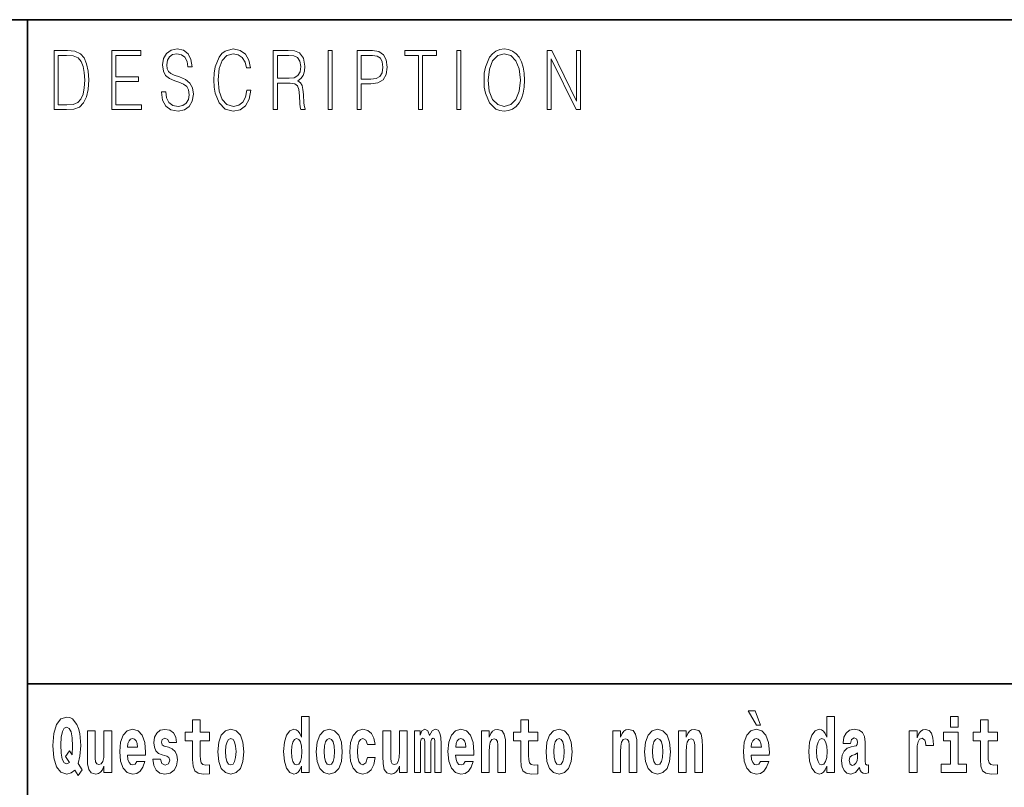
# Model space of a CAD drawing. Extents: x 0 to 210, y 0 to 297.
# Drawn here: x 71 to 91, y 16 to 32 of the extents above; entities that cross this region are included whole.
import ezdxf

# ---------------------------------------------------------------- set-up
doc = ezdxf.new("R2010")
doc.units = 0

msp = doc.modelspace()

# ---------------------------------------------------------------- linework, layer by layer
at = {"color": 7, "lineweight": 35}
for p, q in [((20, 31.5), (200, 31.5)), ((71, 31.5), (71, 10)), ((147.812, 18), (71, 18))]:
    msp.add_line(p, q, dxfattribs=at)
at = {"color": 7, "lineweight": 13}
for points in [[(71.754, 30.873), (71.543, 30.873), (71.543, 29.673), (71.791, 29.673), (71.943, 29.682), (72.06, 29.725), (72.14, 29.809), (72.2, 29.929), (72.236, 30.084), (72.249, 30.276), (72.236, 30.454), (72.204, 30.603), (72.15, 30.722), (72.079, 30.808), (71.96, 30.863), (71.816, 30.873)], [(72.715, 29.673), (73.32, 29.673), (73.32, 29.772), (72.798, 29.772), (72.798, 30.241), (73.261, 30.241), (73.261, 30.339), (72.798, 30.339), (72.798, 30.775), (73.305, 30.775), (73.305, 30.873), (72.715, 30.873)], [(73.729, 30.037), (73.729, 30.029), (73.75, 29.862), (73.815, 29.74), (73.92, 29.667), (74.064, 29.64), (74.193, 29.665), (74.291, 29.733), (74.352, 29.842), (74.375, 29.987), (74.357, 30.116), (74.306, 30.212), (74.218, 30.284), (74.092, 30.339), (73.987, 30.374), (73.918, 30.404), (73.871, 30.446), (73.844, 30.503), (73.835, 30.58), (73.848, 30.675), (73.888, 30.747), (73.953, 30.79), (74.042, 30.807), (74.134, 30.788), (74.204, 30.737), (74.247, 30.653), (74.263, 30.54), (74.348, 30.54), (74.326, 30.693), (74.266, 30.808), (74.172, 30.88), (74.045, 30.905), (73.922, 30.88), (73.829, 30.815), (73.77, 30.713), (73.75, 30.583), (73.765, 30.456), (73.81, 30.368), (73.887, 30.304), (73.995, 30.258), (74.081, 30.229), (74.174, 30.189), (74.24, 30.141), (74.277, 30.072), (74.29, 29.975), (74.275, 29.877), (74.231, 29.802), (74.161, 29.753), (74.066, 29.738), (73.958, 29.758), (73.879, 29.817), (73.83, 29.91), (73.814, 30.037)], [(75.462, 30.066), (75.437, 29.927), (75.381, 29.824), (75.297, 29.76), (75.189, 29.738), (75.059, 29.774), (74.961, 29.877), (74.899, 30.047), (74.877, 30.278), (74.899, 30.505), (74.96, 30.67), (75.056, 30.772), (75.187, 30.807), (75.289, 30.787), (75.371, 30.73), (75.427, 30.64), (75.453, 30.523), (75.535, 30.523), (75.505, 30.68), (75.433, 30.8), (75.326, 30.877), (75.187, 30.905), (75.024, 30.862), (74.956, 30.81), (74.899, 30.738), (74.82, 30.541), (74.799, 30.416), (74.792, 30.276), (74.799, 30.132), (74.82, 30.007), (74.898, 29.807), (75.021, 29.682), (75.184, 29.64), (75.328, 29.67), (75.438, 29.752), (75.511, 29.885), (75.543, 30.066)], [(76.002, 29.673), (76.085, 29.673), (76.085, 30.211), (76.348, 30.211), (76.437, 30.199), (76.491, 30.159), (76.518, 30.081), (76.532, 29.955), (76.542, 29.797), (76.549, 29.722), (76.562, 29.673), (76.653, 29.673), (76.653, 29.69), (76.635, 29.728), (76.624, 29.8), (76.613, 29.98), (76.604, 30.082), (76.588, 30.161), (76.556, 30.219), (76.501, 30.259), (76.562, 30.303), (76.608, 30.366), (76.636, 30.451), (76.646, 30.555), (76.617, 30.715), (76.536, 30.825), (76.43, 30.867), (76.303, 30.873), (76.002, 30.873)], [(77.119, 29.673), (77.201, 29.673), (77.201, 30.873), (77.119, 30.873)], [(77.709, 29.673), (77.792, 29.673), (77.792, 30.194), (77.983, 30.194), (78.13, 30.214), (78.235, 30.278), (78.297, 30.384), (78.319, 30.536), (78.3, 30.683), (78.243, 30.788), (78.152, 30.852), (78.023, 30.873), (77.709, 30.873)], [(78.956, 29.673), (79.039, 29.673), (79.039, 30.775), (79.319, 30.775), (79.319, 30.873), (78.676, 30.873), (78.676, 30.775), (78.956, 30.775)], [(79.737, 29.673), (79.82, 29.673), (79.82, 30.873), (79.737, 30.873)], [(80.289, 30.273), (80.295, 30.131), (80.318, 30.007), (80.4, 29.809), (80.53, 29.683), (80.61, 29.652), (80.701, 29.64), (80.789, 29.652), (80.87, 29.683), (80.941, 29.735), (81.001, 29.809), (81.049, 29.899), (81.084, 30.007), (81.105, 30.131), (81.114, 30.273), (81.106, 30.413), (81.084, 30.536), (81.049, 30.645), (81.001, 30.737), (80.941, 30.808), (80.87, 30.86), (80.789, 30.893), (80.701, 30.905), (80.61, 30.893), (80.53, 30.86), (80.46, 30.808), (80.4, 30.737), (80.318, 30.536), (80.295, 30.411)], [(81.575, 29.673), (81.658, 29.673), (81.658, 30.703), (82.163, 29.673), (82.255, 29.673), (82.255, 30.873), (82.172, 30.873), (82.172, 29.844), (81.666, 30.873), (81.575, 30.873)], [(71.625, 29.772), (71.625, 30.775), (71.791, 30.775), (71.928, 30.767), (72.034, 30.722), (72.09, 30.65), (72.13, 30.551), (72.155, 30.426), (72.164, 30.273), (72.155, 30.112), (72.13, 29.984), (72.087, 29.885), (72.027, 29.817), (71.93, 29.779), (71.799, 29.772)], [(76.085, 30.309), (76.085, 30.775), (76.319, 30.775), (76.417, 30.768), (76.493, 30.733), (76.542, 30.656), (76.561, 30.551), (76.546, 30.439), (76.503, 30.364), (76.429, 30.321), (76.324, 30.309)], [(77.792, 30.293), (77.792, 30.775), (78.019, 30.775), (78.114, 30.76), (78.181, 30.716), (78.22, 30.643), (78.233, 30.538), (78.217, 30.423), (78.172, 30.348), (78.094, 30.304), (77.984, 30.293)], [(80.374, 30.273), (80.398, 30.496), (80.464, 30.665), (80.568, 30.77), (80.701, 30.807), (80.835, 30.77), (80.937, 30.665), (81.005, 30.498), (81.029, 30.273), (81.005, 30.046), (80.937, 29.879), (80.835, 29.774), (80.701, 29.738), (80.567, 29.774), (80.464, 29.879), (80.396, 30.046)], [(85.805, 17.447), (85.666, 17.447), (85.835, 17.16), (85.912, 17.16)], [(72.113, 16.249), (72.03, 16.379), (72.068, 16.526), (72.083, 16.743), (72.062, 16.989), (72.038, 17.089), (72.005, 17.171), (71.914, 17.284), (71.859, 17.313), (71.798, 17.324), (71.679, 17.284), (71.589, 17.173), (71.533, 16.991), (71.513, 16.743), (71.533, 16.495), (71.589, 16.312), (71.679, 16.201), (71.798, 16.163), (71.89, 16.187), (71.96, 16.247), (72.032, 16.136)], [(74.704, 17.016), (74.514, 17.016), (74.514, 17.265), (74.358, 17.265), (74.358, 17.016), (74.209, 17.016), (74.209, 16.839), (74.358, 16.839), (74.358, 16.46), (74.368, 16.323), (74.403, 16.232), (74.471, 16.181), (74.577, 16.163), (74.704, 16.171), (74.704, 16.352), (74.63, 16.346), (74.571, 16.358), (74.535, 16.396), (74.518, 16.458), (74.514, 16.541), (74.514, 16.839), (74.704, 16.839)], [(76.575, 16.325), (76.575, 16.193), (76.734, 16.193), (76.734, 17.332), (76.575, 17.332), (76.575, 16.915), (76.543, 16.986), (76.508, 17.037), (76.468, 17.065), (76.421, 17.075), (76.337, 17.043), (76.27, 16.954), (76.227, 16.812), (76.212, 16.62), (76.227, 16.426), (76.27, 16.282), (76.337, 16.193), (76.421, 16.163), (76.469, 16.173), (76.509, 16.201), (76.543, 16.252)], [(81.383, 17.016), (81.193, 17.016), (81.193, 17.265), (81.037, 17.265), (81.037, 17.016), (80.888, 17.016), (80.888, 16.839), (81.037, 16.839), (81.037, 16.46), (81.047, 16.323), (81.082, 16.232), (81.15, 16.181), (81.256, 16.163), (81.383, 16.171), (81.383, 16.352), (81.31, 16.346), (81.25, 16.358), (81.214, 16.396), (81.198, 16.458), (81.193, 16.541), (81.193, 16.839), (81.383, 16.839)], [(87.262, 16.325), (87.262, 16.193), (87.421, 16.193), (87.421, 17.332), (87.262, 17.332), (87.262, 16.915), (87.23, 16.986), (87.195, 17.037), (87.155, 17.065), (87.108, 17.075), (87.024, 17.043), (86.957, 16.954), (86.914, 16.812), (86.898, 16.62), (86.914, 16.426), (86.957, 16.282), (87.024, 16.193), (87.108, 16.163), (87.156, 16.173), (87.196, 16.201), (87.23, 16.252)], [(89.781, 17.332), (89.781, 17.116), (89.937, 17.116), (89.937, 17.332)], [(90.734, 17.016), (90.544, 17.016), (90.544, 17.265), (90.388, 17.265), (90.388, 17.016), (90.239, 17.016), (90.239, 16.839), (90.388, 16.839), (90.388, 16.46), (90.398, 16.323), (90.433, 16.232), (90.501, 16.181), (90.607, 16.163), (90.734, 16.171), (90.734, 16.352), (90.661, 16.346), (90.601, 16.358), (90.565, 16.396), (90.549, 16.458), (90.544, 16.541), (90.544, 16.839), (90.734, 16.839)], [(71.853, 16.634), (71.771, 16.52), (71.856, 16.4), (71.801, 16.371), (71.746, 16.395), (71.707, 16.466), (71.685, 16.588), (71.678, 16.759), (71.686, 16.915), (71.709, 17.027), (71.747, 17.095), (71.798, 17.119), (71.851, 17.094), (71.888, 17.022), (71.909, 16.9), (71.917, 16.732), (71.908, 16.556)], [(72.714, 16.193), (72.714, 17.045), (72.556, 17.045), (72.556, 16.621), (72.55, 16.504), (72.534, 16.422), (72.501, 16.373), (72.453, 16.357), (72.409, 16.371), (72.387, 16.415), (72.379, 16.487), (72.378, 16.583), (72.378, 17.045), (72.22, 17.045), (72.22, 16.528), (72.224, 16.374), (72.246, 16.26), (72.297, 16.19), (72.389, 16.165), (72.443, 16.174), (72.487, 16.201), (72.524, 16.251), (72.556, 16.323), (72.556, 16.193)], [(73.224, 16.422), (73.19, 16.368), (73.143, 16.349), (73.1, 16.362), (73.067, 16.4), (73.043, 16.463), (73.032, 16.55), (73.403, 16.55), (73.404, 16.607), (73.387, 16.808), (73.335, 16.956), (73.251, 17.045), (73.138, 17.075), (73.031, 17.043), (72.947, 16.954), (72.894, 16.81), (72.876, 16.62), (72.894, 16.426), (72.947, 16.282), (73.028, 16.193), (73.135, 16.163), (73.224, 16.179), (73.295, 16.225), (73.349, 16.304), (73.39, 16.422)], [(73.835, 16.531), (73.878, 16.501), (73.894, 16.444), (73.869, 16.374), (73.798, 16.347), (73.731, 16.379), (73.704, 16.468), (73.553, 16.468), (73.569, 16.338), (73.616, 16.241), (73.693, 16.184), (73.797, 16.163), (73.905, 16.184), (73.984, 16.241), (74.032, 16.333), (74.049, 16.457), (74.037, 16.552), (74.004, 16.625), (73.947, 16.677), (73.867, 16.709), (73.781, 16.729), (73.74, 16.756), (73.724, 16.813), (73.743, 16.869), (73.795, 16.892), (73.856, 16.867), (73.88, 16.805), (74.032, 16.805), (74.032, 16.808), (74.016, 16.916), (73.969, 17), (73.895, 17.054), (73.797, 17.073), (73.7, 17.054), (73.629, 16.999), (73.584, 16.913), (73.57, 16.802), (73.581, 16.71), (73.614, 16.637), (73.667, 16.585), (73.741, 16.555)], [(74.873, 16.618), (74.891, 16.423), (74.943, 16.281), (75.027, 16.193), (75.138, 16.163), (75.247, 16.193), (75.331, 16.281), (75.383, 16.423), (75.402, 16.618), (75.383, 16.812), (75.331, 16.956), (75.246, 17.043), (75.136, 17.075), (75.027, 17.043), (74.943, 16.956), (74.891, 16.812)], [(76.877, 16.618), (76.895, 16.423), (76.947, 16.281), (77.03, 16.193), (77.141, 16.163), (77.251, 16.193), (77.334, 16.281), (77.387, 16.423), (77.405, 16.618), (77.387, 16.812), (77.334, 16.956), (77.25, 17.043), (77.14, 17.075), (77.03, 17.043), (76.947, 16.956), (76.895, 16.812)], [(77.916, 16.498), (77.885, 16.393), (77.821, 16.355), (77.777, 16.371), (77.744, 16.422), (77.724, 16.506), (77.717, 16.621), (77.724, 16.736), (77.745, 16.82), (77.778, 16.869), (77.821, 16.886), (77.885, 16.853), (77.915, 16.763), (78.071, 16.763), (78.048, 16.892), (77.998, 16.991), (77.922, 17.053), (77.825, 17.075), (77.714, 17.041), (77.629, 16.95), (77.575, 16.805), (77.557, 16.617), (77.575, 16.43), (77.626, 16.287), (77.707, 16.195), (77.815, 16.163), (77.917, 16.187), (77.996, 16.252), (78.048, 16.358), (78.071, 16.498)], [(78.726, 16.193), (78.726, 17.045), (78.567, 17.045), (78.567, 16.621), (78.561, 16.504), (78.545, 16.422), (78.513, 16.373), (78.464, 16.357), (78.421, 16.371), (78.398, 16.415), (78.391, 16.487), (78.39, 16.583), (78.39, 17.045), (78.231, 17.045), (78.231, 16.528), (78.235, 16.374), (78.257, 16.26), (78.309, 16.19), (78.401, 16.165), (78.454, 16.174), (78.498, 16.201), (78.535, 16.251), (78.567, 16.323), (78.567, 16.193)], [(79.289, 16.824), (79.289, 16.193), (79.416, 16.193), (79.416, 16.782), (79.41, 16.905), (79.393, 16.997), (79.356, 17.054), (79.295, 17.075), (79.232, 17.043), (79.179, 16.951), (79.144, 17.041), (79.083, 17.075), (79.027, 17.043), (78.989, 16.954), (78.989, 17.045), (78.874, 17.045), (78.874, 16.193), (79, 16.193), (79, 16.818), (79.012, 16.875), (79.047, 16.896), (79.074, 16.88), (79.083, 16.835), (79.083, 16.193), (79.207, 16.193), (79.207, 16.818), (79.219, 16.875), (79.255, 16.896), (79.28, 16.88), (79.289, 16.835)], [(79.903, 16.422), (79.87, 16.368), (79.822, 16.349), (79.78, 16.362), (79.746, 16.4), (79.722, 16.463), (79.711, 16.55), (80.083, 16.55), (80.084, 16.607), (80.066, 16.808), (80.014, 16.956), (79.931, 17.045), (79.817, 17.075), (79.71, 17.043), (79.627, 16.954), (79.573, 16.81), (79.556, 16.62), (79.573, 16.426), (79.627, 16.282), (79.708, 16.193), (79.814, 16.163), (79.903, 16.179), (79.974, 16.225), (80.028, 16.304), (80.069, 16.422)], [(80.236, 17.045), (80.236, 16.193), (80.394, 16.193), (80.394, 16.617), (80.399, 16.732), (80.415, 16.815), (80.448, 16.864), (80.498, 16.881), (80.539, 16.866), (80.561, 16.824), (80.569, 16.756), (80.571, 16.667), (80.571, 16.193), (80.729, 16.193), (80.729, 16.71), (80.724, 16.862), (80.702, 16.976), (80.651, 17.048), (80.56, 17.073), (80.506, 17.064), (80.462, 17.035), (80.425, 16.986), (80.394, 16.915), (80.394, 17.045)], [(81.553, 16.618), (81.57, 16.423), (81.623, 16.281), (81.706, 16.193), (81.817, 16.163), (81.927, 16.193), (82.01, 16.281), (82.062, 16.423), (82.081, 16.618), (82.062, 16.812), (82.01, 16.956), (81.926, 17.043), (81.816, 17.075), (81.706, 17.043), (81.623, 16.956), (81.57, 16.812)], [(82.907, 17.045), (82.907, 16.193), (83.066, 16.193), (83.066, 16.617), (83.071, 16.732), (83.087, 16.815), (83.119, 16.864), (83.169, 16.881), (83.21, 16.866), (83.233, 16.824), (83.24, 16.756), (83.243, 16.667), (83.243, 16.193), (83.401, 16.193), (83.401, 16.71), (83.396, 16.862), (83.373, 16.976), (83.322, 17.048), (83.231, 17.073), (83.178, 17.064), (83.134, 17.035), (83.097, 16.986), (83.066, 16.915), (83.066, 17.045)], [(83.556, 16.618), (83.574, 16.423), (83.626, 16.281), (83.71, 16.193), (83.821, 16.163), (83.93, 16.193), (84.014, 16.281), (84.066, 16.423), (84.085, 16.618), (84.066, 16.812), (84.014, 16.956), (83.929, 17.043), (83.819, 17.075), (83.71, 17.043), (83.626, 16.956), (83.574, 16.812)], [(84.243, 17.045), (84.243, 16.193), (84.402, 16.193), (84.402, 16.617), (84.406, 16.732), (84.423, 16.815), (84.455, 16.864), (84.505, 16.881), (84.546, 16.866), (84.568, 16.824), (84.576, 16.756), (84.578, 16.667), (84.578, 16.193), (84.737, 16.193), (84.737, 16.71), (84.731, 16.862), (84.709, 16.976), (84.658, 17.048), (84.567, 17.073), (84.514, 17.064), (84.47, 17.035), (84.433, 16.986), (84.402, 16.915), (84.402, 17.045)], [(85.914, 16.422), (85.881, 16.368), (85.833, 16.349), (85.791, 16.362), (85.758, 16.4), (85.733, 16.463), (85.722, 16.55), (86.094, 16.55), (86.095, 16.607), (86.077, 16.808), (86.025, 16.956), (85.942, 17.045), (85.829, 17.075), (85.721, 17.043), (85.638, 16.954), (85.585, 16.81), (85.567, 16.62), (85.585, 16.426), (85.638, 16.282), (85.719, 16.193), (85.825, 16.163), (85.914, 16.179), (85.985, 16.225), (86.04, 16.304), (86.081, 16.422)], [(87.747, 16.788), (87.765, 16.87), (87.821, 16.899), (87.874, 16.877), (87.891, 16.813), (87.885, 16.764), (87.863, 16.74), (87.823, 16.731), (87.76, 16.721), (87.676, 16.69), (87.615, 16.631), (87.578, 16.547), (87.566, 16.438), (87.578, 16.323), (87.615, 16.236), (87.674, 16.184), (87.754, 16.163), (87.849, 16.197), (87.932, 16.297), (87.945, 16.239), (87.968, 16.201), (88.001, 16.182), (88.049, 16.174), (88.112, 16.187), (88.112, 16.352), (88.086, 16.347), (88.05, 16.368), (88.043, 16.433), (88.043, 16.81), (88.03, 16.926), (87.99, 17.008), (87.92, 17.057), (87.821, 17.075), (87.726, 17.054), (87.655, 16.999), (87.61, 16.912), (87.595, 16.801), (87.595, 16.788)], [(88.94, 17.045), (88.94, 16.193), (89.1, 16.193), (89.1, 16.626), (89.103, 16.74), (89.12, 16.823), (89.151, 16.873), (89.202, 16.891), (89.258, 16.854), (89.274, 16.812), (89.279, 16.753), (89.279, 16.748), (89.434, 16.748), (89.434, 16.763), (89.424, 16.899), (89.395, 16.996), (89.345, 17.053), (89.273, 17.073), (89.215, 17.062), (89.168, 17.03), (89.13, 16.976), (89.1, 16.9), (89.1, 17.045)], [(73.241, 16.713), (73.035, 16.713), (73.044, 16.786), (73.067, 16.842), (73.099, 16.877), (73.138, 16.889), (73.179, 16.877), (73.211, 16.843), (73.231, 16.788)], [(75.138, 16.886), (75.182, 16.869), (75.215, 16.818), (75.235, 16.734), (75.243, 16.62), (75.235, 16.504), (75.215, 16.42), (75.182, 16.369), (75.138, 16.354), (75.092, 16.369), (75.059, 16.422), (75.039, 16.507), (75.032, 16.626), (75.039, 16.737), (75.06, 16.818), (75.093, 16.869)], [(76.474, 16.885), (76.52, 16.867), (76.553, 16.818), (76.575, 16.734), (76.583, 16.62), (76.575, 16.504), (76.553, 16.42), (76.519, 16.369), (76.474, 16.354), (76.431, 16.369), (76.398, 16.42), (76.377, 16.504), (76.37, 16.62), (76.377, 16.734), (76.398, 16.816), (76.431, 16.867)], [(77.141, 16.886), (77.186, 16.869), (77.219, 16.818), (77.239, 16.734), (77.247, 16.62), (77.239, 16.504), (77.219, 16.42), (77.186, 16.369), (77.141, 16.354), (77.096, 16.369), (77.063, 16.422), (77.043, 16.507), (77.036, 16.626), (77.043, 16.737), (77.064, 16.818), (77.097, 16.869)], [(79.921, 16.713), (79.714, 16.713), (79.723, 16.786), (79.746, 16.842), (79.779, 16.877), (79.817, 16.889), (79.858, 16.877), (79.891, 16.843), (79.911, 16.788)], [(81.817, 16.886), (81.861, 16.869), (81.894, 16.818), (81.914, 16.734), (81.922, 16.62), (81.914, 16.504), (81.894, 16.42), (81.861, 16.369), (81.817, 16.354), (81.771, 16.369), (81.738, 16.422), (81.718, 16.507), (81.711, 16.626), (81.718, 16.737), (81.739, 16.818), (81.772, 16.869)], [(83.821, 16.886), (83.865, 16.869), (83.898, 16.818), (83.918, 16.734), (83.926, 16.62), (83.918, 16.504), (83.898, 16.42), (83.865, 16.369), (83.821, 16.354), (83.775, 16.369), (83.742, 16.422), (83.722, 16.507), (83.715, 16.626), (83.722, 16.737), (83.743, 16.818), (83.776, 16.869)], [(85.932, 16.713), (85.726, 16.713), (85.734, 16.786), (85.758, 16.842), (85.79, 16.877), (85.829, 16.889), (85.87, 16.877), (85.902, 16.843), (85.922, 16.788)], [(87.161, 16.885), (87.207, 16.867), (87.24, 16.818), (87.262, 16.734), (87.27, 16.62), (87.262, 16.504), (87.24, 16.42), (87.206, 16.369), (87.161, 16.354), (87.118, 16.369), (87.085, 16.42), (87.064, 16.504), (87.057, 16.62), (87.064, 16.734), (87.085, 16.816), (87.118, 16.867)], [(90.108, 16.369), (89.937, 16.369), (89.937, 17.016), (89.637, 17.016), (89.637, 16.839), (89.781, 16.839), (89.781, 16.369), (89.591, 16.369), (89.591, 16.193), (90.108, 16.193)], [(87.889, 16.498), (87.88, 16.433), (87.857, 16.384), (87.823, 16.352), (87.782, 16.342), (87.736, 16.369), (87.719, 16.439), (87.733, 16.507), (87.773, 16.544), (87.84, 16.563), (87.889, 16.596)]]:
    msp.add_lwpolyline(points, close=True, dxfattribs=at)

doc.saveas('drawing.dxf')
